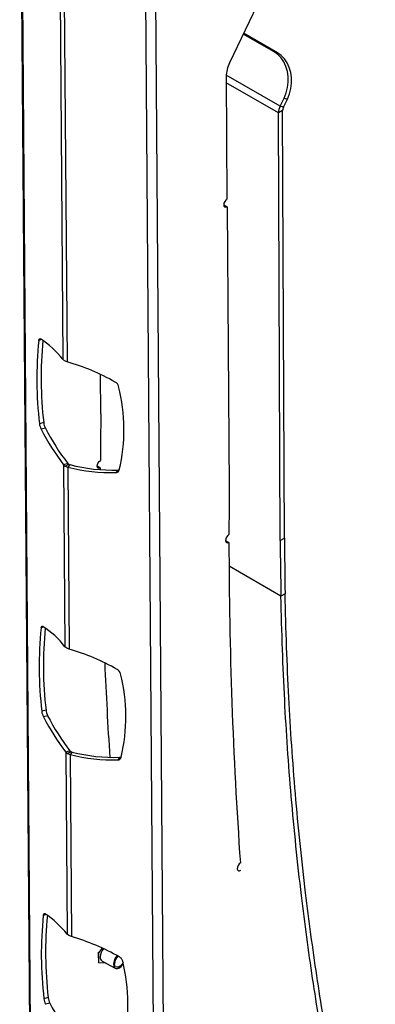
# Model space of a CAD drawing. Extents: x 5 to 292, y 5 to 205.
# Drawn here: x 232 to 242, y 127 to 155 of the extents above; entities that cross this region are included whole.
import ezdxf

# ---------------------------------------------------------------- set-up
doc = ezdxf.new("R2010")
doc.units = 0
doc.layers.get('0').update_dxf_attribs({"linetype": 'CONTINUOUS'})

msp = doc.modelspace()

# ---------------------------------------------------------------- linework, layer by layer
at = {"color": 7, "linetype": 'CONTINUOUS'}
for p, q in [((232.336, 162.756), (232.8, 101.681)), ((233.436, 160.999), (233.557, 145.01)), ((233.558, 160.929), (233.68, 144.94)), ((236.142, 160.786), (236.607, 99.631)), ((240.795, 158.652), (238.282, 153.396)), ((239.546, 153.705), (238.671, 154.21)), ((239.64, 153.676), (238.681, 154.23)), ((239.546, 153.705), (239.64, 153.676)), ((238.185, 153.006), (238.21, 149.544)), ((239.715, 152.167), (239.826, 152.399)), ((239.809, 152.139), (239.92, 152.371)), ((239.826, 152.399), (239.92, 152.371)), ((239.786, 152.046), (239.668, 151.977)), ((239.809, 152.139), (239.715, 152.167)), ((239.835, 139.955), (239.786, 152.046)), ((239.717, 139.887), (239.668, 151.977)), ((238.117, 149.382), (238.212, 149.327)), ((238.212, 149.327), (238.272, 141.364)), ((233.608, 144.969), (233.557, 145.01)), ((233.68, 144.94), (233.608, 144.969)), ((234.634, 143.465), (234.625, 144.584)), ((233.018, 143.221), (232.897, 143.188)), ((233.065, 143.064), (232.944, 143.031)), ((233.701, 142.064), (233.58, 142.03)), ((233.58, 142.03), (233.619, 136.883)), ((233.58, 142.03), (233.63, 141.988)), ((233.63, 141.988), (233.725, 142.044)), ((233.701, 142.064), (233.725, 142.044)), ((233.759, 142.03), (233.702, 141.96)), ((233.725, 142.044), (233.759, 142.03)), ((233.63, 141.988), (233.702, 141.96)), ((233.702, 141.96), (233.742, 136.812)), ((234.627, 141.935), (234.533, 141.989)), ((234.627, 141.888), (234.627, 141.935)), ((235.117, 141.879), (235.061, 141.808)), ((238.171, 139.889), (238.266, 139.834)), ((239.717, 139.887), (239.835, 139.955)), ((239.857, 138.376), (239.739, 138.308)), ((233.669, 136.842), (233.619, 136.883)), ((233.742, 136.812), (233.669, 136.842)), ((233.083, 135.089), (232.963, 135.055)), ((233.13, 134.932), (233.009, 134.898)), ((233.762, 133.936), (233.642, 133.903)), ((233.642, 133.903), (233.681, 128.753)), ((233.642, 133.903), (233.692, 133.861)), ((233.692, 133.861), (233.786, 133.916)), ((233.692, 133.861), (233.764, 133.832)), ((233.762, 133.936), (233.786, 133.916)), ((233.82, 133.903), (233.764, 133.832)), ((233.764, 133.832), (233.803, 128.683)), ((233.786, 133.916), (233.82, 133.903)), ((235.171, 133.754), (235.115, 133.683)), ((238.501, 130.612), (238.509, 130.617)), ((233.731, 128.712), (233.681, 128.753)), ((233.803, 128.683), (233.731, 128.712)), ((234.558, 128.242), (234.557, 128.24)), ((234.557, 128.24), (234.558, 128.08)), ((234.558, 128.243), (234.582, 128.229)), ((234.582, 128.229), (234.684, 128.356)), ((234.582, 127.946), (234.582, 128.229)), ((234.658, 128.367), (234.648, 128.354)), ((234.558, 127.96), (234.582, 127.946)), ((234.559, 127.96), (234.559, 127.958)), ((234.559, 127.958), (234.562, 127.958)), ((234.789, 127.928), (234.582, 127.946)), ((234.671, 127.993), (235.043, 127.789)), ((233.145, 126.959), (233.024, 126.926)), ((233.192, 126.802), (233.071, 126.769))]:
    msp.add_line(p, q, dxfattribs=at)
at = {"color": 8, "linetype": 'CONTINUOUS'}
for p, q in [((232.36, 162.669), (232.824, 101.62)), ((235.857, 160.651), (236.32, 99.601)), ((239.715, 152.167), (238.187, 153.049)), ((239.668, 151.977), (238.187, 152.832)), ((232.958, 145.567), (232.879, 145.546)), ((239.739, 138.308), (238.268, 139.157)), ((233.024, 137.435), (232.945, 137.413)), ((233.085, 129.306), (233.006, 129.284)), ((233.041, 129.331), (233.022, 129.325))]:
    msp.add_line(p, q, dxfattribs=at)
at = {"color": 7, "linetype": 'CONTINUOUS'}
for points in [[(239.826, 152.399), (239.884, 152.545), (239.923, 152.697), (239.943, 152.851), (239.942, 153.005), (239.921, 153.153), (239.88, 153.293), (239.821, 153.422), (239.744, 153.535), (239.652, 153.63), (239.546, 153.705)], [(239.92, 152.371), (239.978, 152.517), (240.017, 152.668), (240.037, 152.823), (240.036, 152.976), (240.015, 153.125), (239.974, 153.265), (239.915, 153.393), (239.838, 153.506), (239.746, 153.602), (239.64, 153.676)], [(238.21, 149.544), (238.174, 149.515), (238.144, 149.473), (238.123, 149.426), (238.117, 149.38), (238.124, 149.343), (238.145, 149.32), (238.176, 149.315), (238.212, 149.327)], [(232.879, 145.546), (232.882, 145.559), (232.885, 145.571), (232.89, 145.58), (232.895, 145.587), (232.901, 145.591), (232.909, 145.593), (232.916, 145.592), (232.925, 145.588)], [(234.627, 141.935), (234.591, 141.922), (234.561, 141.928), (234.54, 141.951), (234.533, 141.989), (234.54, 142.035), (234.561, 142.082), (234.591, 142.123), (234.627, 142.152)], [(238.265, 140.052), (238.229, 140.023), (238.199, 139.982), (238.178, 139.934), (238.171, 139.889), (238.178, 139.851), (238.199, 139.828), (238.229, 139.822), (238.266, 139.834)], [(232.945, 137.413), (232.947, 137.427), (232.951, 137.439), (232.955, 137.448), (232.96, 137.455), (232.967, 137.459), (232.974, 137.461), (232.982, 137.46), (232.99, 137.456)], [(238.588, 130.771), (238.552, 130.739), (238.524, 130.696), (238.506, 130.648), (238.501, 130.604), (238.511, 130.569), (238.534, 130.548), (238.566, 130.546), (238.603, 130.562)], [(235.098, 128.144), (235.062, 128.099), (235.024, 128.034), (235, 127.965), (234.991, 127.9), (235, 127.844), (235.024, 127.803), (235.062, 127.781), (235.109, 127.781), (235.162, 127.801), (235.214, 127.841), (235.262, 127.897), (235.275, 127.917)], [(235.265, 127.947), (235.232, 127.897), (235.186, 127.851), (235.137, 127.823), (235.091, 127.816), (235.053, 127.831), (235.029, 127.866), (235.02, 127.916)]]:
    msp.add_lwpolyline(points, dxfattribs=at)
for centre, radius, start, end in [((239.098, 152.987), 0.913, 153.3902, 178.8427), ((240.116, 151.967), 0.448, 153.4677, 178.6773), ((240.005, 152.041), 0.219, 153.4677, 178.6773), ((243.534, 144.447), 10.711, 174.1151, 186.7547), ((231.563, 143.461), 2.526, 37.8443, 57.3721), ((243.713, 144.484), 10.769, 174.3574, 186.7364), ((232.041, 139.149), 6.018, 60.0982, 74.2025), ((234.943, 144.185), 0.206, 15.3664, 61.2952), ((230.253, 143.024), 5.037, 346.8984, 13.9714), ((373.753, 142.104), 139.125, 179.43968, 179.98016), ((233.349, 143.237), 0.455, 186.2422, 206.9963), ((233.47, 143.27), 0.455, 186.2422, 206.9963), ((238.874, 146.099), 6.677, 207.3546, 217.5387), ((238.995, 146.132), 6.677, 207.3546, 217.5387), ((234.96, 146.647), 4.77, 255.4122, 271.8884), ((234.904, 146.576), 4.77, 255.4122, 271.8884), ((235.063, 141.908), 0.0993, 268.6812, 344.8523), ((235.114, 142), 0.121, 271.6672, 292.7927), ((377.391, 140.004), 139.125, 179.43968, 179.98016), ((367.933, 139.906), 129.667, 180.03183, 184.04005), ((454.31, 142.094), 214.605, 180.58919, 181.01083), ((454.428, 142.162), 214.605, 180.58919, 181.01083), ((243.599, 136.315), 10.711, 174.1147, 186.7545), ((231.633, 135.335), 2.518, 37.937, 57.3918), ((243.778, 136.352), 10.769, 174.3569, 186.7362), ((232.094, 131.021), 6.021, 60.1005, 74.1188), ((360.413, 141.793), 125.781, 182.44563, 183.66516), ((234.996, 136.06), 0.206, 15.3602, 61.2861), ((230.307, 134.898), 5.037, 346.8988, 13.972), ((233.415, 135.105), 0.455, 186.2463, 206.9963), ((233.536, 135.138), 0.455, 186.2463, 206.9963), ((238.952, 137.974), 6.691, 207.3617, 217.4729), ((239.072, 138.007), 6.691, 207.3617, 217.4729), ((234.957, 138.447), 4.766, 255.5033, 271.8924), ((235.014, 138.518), 4.766, 255.5033, 271.8924), ((235.117, 133.782), 0.0993, 268.6818, 344.836), ((235.168, 133.875), 0.121, 271.6673, 292.7925), ((243.661, 128.186), 10.711, 174.1147, 186.7545), ((233.075, 129.282), 0.0687, 140.3555, 177.8804), ((233.038, 129.308), 0.0234, 52.6203, 131.2794), ((231.695, 127.205), 2.518, 37.937, 57.3918), ((243.84, 128.223), 10.769, 174.3571, 186.7362), ((232.156, 122.891), 6.021, 60.1005, 74.1188), ((234.737, 128.094), 0.121, 173.0911, 236.5473), ((235.006, 128.089), 0.39, 139.2624, 177.0969), ((235.334, 127.9), 0.314, 132.6245, 177.0066), ((235.046, 127.916), 0.224, 38.4636, 60.2554), ((235.08, 127.941), 0.182, 13.9743, 39.0017), ((230.368, 126.769), 5.037, 346.8989, 13.9721), ((233.476, 126.975), 0.455, 186.2422, 206.9963), ((233.597, 127.009), 0.455, 186.2422, 206.9963), ((239.134, 129.878), 6.691, 207.3617, 217.4729)]:
    msp.add_arc(centre, radius, start, end, dxfattribs=at)
for points, knots in [([(242.296, 119.32), (242.247, 119.513), (242.155, 119.879), (242.026, 120.402), (241.915, 120.867), (241.819, 121.276), (241.726, 121.679), (241.632, 122.1), (241.504, 122.693), (241.351, 123.428), (241.18, 124.299), (240.929, 125.655), (240.625, 127.497), (240.352, 129.524), (240.16, 131.242), (240.028, 132.633), (239.922, 134.009), (239.839, 135.393), (239.775, 136.824), (239.751, 137.805), (239.739, 138.308)], [0, 0, 0, 0, 0.031342, 0.059543, 0.084604, 0.106524, 0.125421, 0.149635, 0.174291, 0.220646, 0.267617, 0.313627, 0.436823, 0.560085, 0.633447, 0.706731, 0.777761, 0.84819, 0.922269, 1, 1, 1, 1]), ([(242.412, 119.409), (242.363, 119.602), (242.271, 119.968), (242.143, 120.49), (242.031, 120.955), (241.935, 121.363), (241.843, 121.766), (241.749, 122.187), (241.621, 122.779), (241.468, 123.513), (241.297, 124.384), (241.046, 125.737), (240.743, 127.577), (240.469, 129.602), (240.277, 131.319), (240.146, 132.708), (240.039, 134.082), (239.957, 135.465), (239.893, 136.894), (239.869, 137.874), (239.857, 138.376)], [0, 0, 0, 0, 0.031342, 0.059544, 0.084605, 0.106524, 0.125422, 0.149636, 0.174293, 0.220648, 0.267618, 0.313629, 0.436825, 0.560087, 0.633449, 0.706733, 0.777763, 0.848191, 0.922269, 1, 1, 1, 1])]:
    msp.add_open_spline(points, degree=3, knots=knots, dxfattribs=at)

doc.saveas('drawing.dxf')
